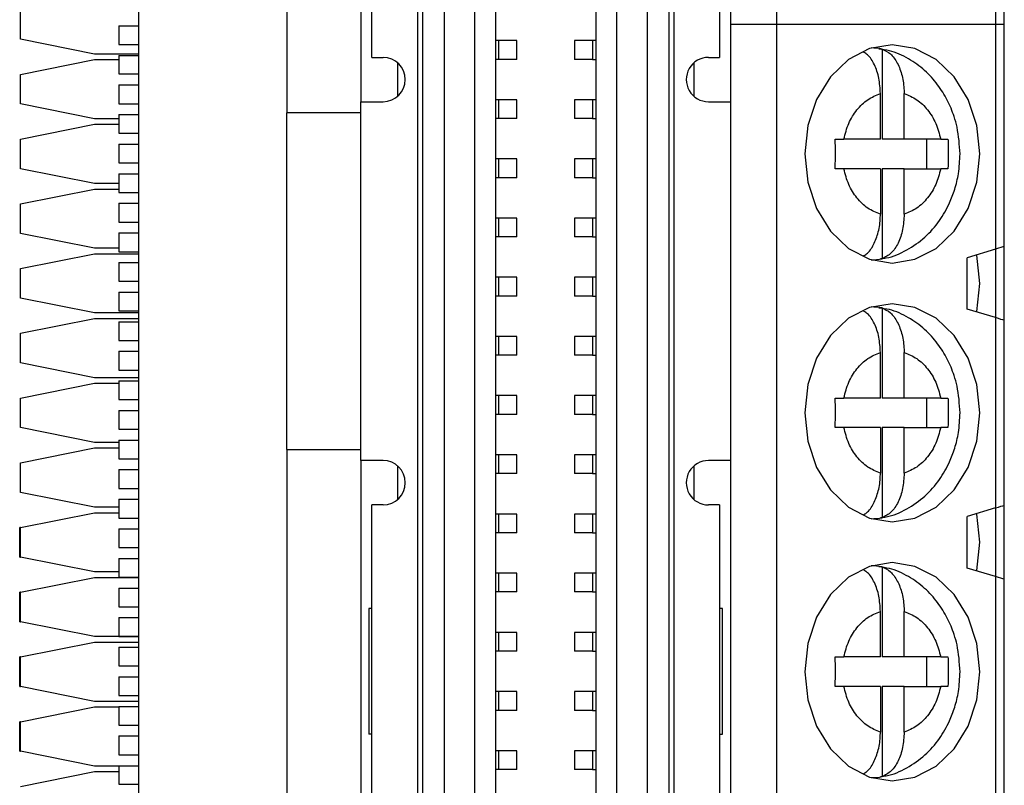
# Model space of a CAD drawing. Units: inches. Extents: x 0.1 to 14.1, y 0.1 to 9.1.
# Drawn here: x 3.5 to 4, y 5.3 to 5.7 of the extents above; entities that cross this region are included whole.
import ezdxf

# ---------------------------------------------------------------- set-up
doc = ezdxf.new("R2010")
doc.units = ezdxf.units.IN
doc.header["$LTSCALE"] = 0.8333333333333334
doc.header["$MEASUREMENT"] = 0

msp = doc.modelspace()

# ---------------------------------------------------------------- linework, layer by layer
at = {"color": 7, "linetype": 'Continuous', "lineweight": 25}
for p, q in [((3.565932783966337, 7.066262109970391), (3.565932783966337, 3.566262042269841)), ((3.905562697199265, 6.074135964012957), (3.905562697199265, 5.660750119898171)), ((3.820469990197477, 5.900120444671753), (3.820469990197477, 4.732797686350535)), ((3.836835821138002, 4.732797686350535), (3.836835821138002, 5.900120444671753)), ((3.848200999846487, 5.900120444671753), (3.848200999846487, 4.732797686350535)), ((3.850838292713588, 5.900120444671753), (3.850838292713588, 4.732797686350535)), ((3.714617809677566, 4.759601150047969), (3.714617809677566, 5.873316944308077)), ((3.717255102544667, 4.759601150047969), (3.717255102544667, 5.873316944308077)), ((3.728620281253153, 5.873316944308077), (3.728620281253153, 4.759601150047969)), ((3.744986112193677, 4.759601150047969), (3.744986112193677, 5.873316944308077)), ((3.756153256523207, 4.759372352691055), (3.756153256523207, 5.873545649999382)), ((3.809302845867948, 5.873545649999382), (3.809302845867948, 4.759372352691055)), ((3.644932771351742, 5.849923606216581), (3.644932771351742, 5.613703113389205)), ((3.684302856545158, 5.847955105623535), (3.684302856545158, 5.619608651834588)), ((3.881153245845996, 5.844018086104319), (3.881153245845996, 5.619608651834588)), ((3.690208358324297, 5.643230695617389), (3.690208358324297, 5.820396042321518)), ((3.875247744066857, 5.820396042321518), (3.875247744066857, 5.643230695617389)), ((4.022059748082058, 5.780289222305592), (4.022059748082058, 5.660750119898171)), ((4.026823573049946, 5.660750119898171), (4.026823573049946, 5.778860045482232)), ((3.503200490321813, 5.652876447522172), (3.503200490321813, 5.668624488932788)), ((3.905562697199265, 5.660750119898171), (3.881153245845996, 5.660750119898171)), ((3.905562697199265, 5.660750119898171), (3.905562697199265, 5.247364335366029)), ((4.022059748082058, 5.660750119898171), (3.905562697199265, 5.660750119898171)), ((4.022059748082058, 5.660750119898171), (4.022059748082058, 5.541151068183289)), ((4.026823573049946, 5.660750119898171), (4.022059748082058, 5.660750119898171)), ((4.026823573049946, 5.542640230980354), (4.026823573049946, 5.660750119898171)), ((3.555562690429209, 5.660041728081573), (3.555562690429209, 5.650041706936005)), ((3.555562690429209, 5.660041728081573), (3.565932783966337, 5.660041728081573)), ((3.54257057551523, 5.645002445149987), (3.503200490321813, 5.652876447522172)), ((3.75777320780939, 5.652167689043144), (3.756153256523207, 5.652167689043144)), ((3.75777320780939, 5.642167704563819), (3.75777320780939, 5.652167689043144)), ((3.76741309311528, 5.652167689043144), (3.75777320780939, 5.652167689043144)), ((3.76741309311528, 5.642167704563819), (3.76741309311528, 5.652167689043144)), ((3.798043009275874, 5.652167689043144), (3.798043009275874, 5.642167704563819)), ((3.807682894581764, 5.652167689043144), (3.798043009275874, 5.652167689043144)), ((3.807682894581764, 5.652167689043144), (3.807682894581764, 5.642167704563819)), ((3.809302845867948, 5.652167689043144), (3.807682894581764, 5.652167689043144)), ((3.565932783966337, 5.645002445149987), (3.54257057551523, 5.645002445149987)), ((3.555562690429209, 5.650041706936005), (3.565932783966337, 5.650041706936005)), ((3.961745098175375, 5.647662287756591), (3.961745098175375, 5.599726528181243)), ((3.503200490321813, 5.634175526890137), (3.54257057551523, 5.642049529262323)), ((3.54257057551523, 5.642049529262323), (3.555562690429209, 5.642049529262323)), ((3.555562690429209, 5.64421492758079), (3.555562690429209, 5.634372424615558)), ((3.555562690429209, 5.64421492758079), (3.565932783966337, 5.64421492758079)), ((3.690208358324297, 5.643230695617389), (3.69611389676968, 5.643230695617389)), ((3.703987899141866, 5.622616237090706), (3.703987899141866, 5.640223073695027)), ((3.75777320780939, 5.642167704563819), (3.756153256523207, 5.642167704563819)), ((3.76741309311528, 5.642167704563819), (3.75777320780939, 5.642167704563819)), ((3.807682894581764, 5.642167704563819), (3.798043009275874, 5.642167704563819)), ((3.807682894581764, 5.642167704563819), (3.809302845867948, 5.642167704563819)), ((3.861468203249288, 5.640223073695027), (3.861468203249288, 5.622616237090706)), ((3.869342242287717, 5.643230695617389), (3.875247744066857, 5.643230695617389)), ((3.555562690429209, 5.634372424615558), (3.565932783966337, 5.634372424615558)), ((3.503200490321813, 5.618427485479522), (3.503200490321813, 5.634175526890137)), ((3.555562690429209, 5.628545645260343), (3.555562690429209, 5.618545660781017)), ((3.555562690429209, 5.628545645260343), (3.565932783966337, 5.628545645260343)), ((3.960852678484683, 5.599726528181243), (3.960852678484683, 5.623972301425336)), ((3.973490359159784, 5.599726528181243), (3.973490359159784, 5.623972301425336)), ((3.684302856545158, 5.428663727646645), (3.684302856545158, 5.619608651834588)), ((3.684302856545158, 5.619608651834588), (3.69611389676968, 5.619608651834588)), ((3.75777320780939, 5.620671642888158), (3.756153256523207, 5.620671642888158)), ((3.75777320780939, 5.610671621742589), (3.75777320780939, 5.620671642888158)), ((3.76741309311528, 5.620671642888158), (3.75777320780939, 5.620671642888158)), ((3.76741309311528, 5.610671621742589), (3.76741309311528, 5.620671642888158)), ((3.798043009275874, 5.620671642888158), (3.798043009275874, 5.610671621742589)), ((3.807682894581764, 5.620671642888158), (3.798043009275874, 5.620671642888158)), ((3.807682894581764, 5.620671642888158), (3.807682894581764, 5.610671621742589)), ((3.809302845867948, 5.620671642888158), (3.807682894581764, 5.620671642888158)), ((3.869342242287717, 5.619608651834588), (3.881153245845996, 5.619608651834588)), ((3.881153245845996, 5.619608651834588), (3.881153245845996, 5.428663727646645)), ((3.54257057551523, 5.610553483107336), (3.503200490321813, 5.618427485479522)), ((3.555562690429209, 5.618545660781017), (3.565932783966337, 5.618545660781017)), ((3.684302856545158, 5.613703113389205), (3.644932771351742, 5.613703113389205)), ((3.644932771351742, 5.434569266092028), (3.644932771351742, 5.613703113389205)), ((3.555562690429209, 5.610553483107336), (3.54257057551523, 5.610553483107336)), ((3.555562690429209, 5.612797603849729), (3.555562690429209, 5.602797619370403)), ((3.555562690429209, 5.612797603849729), (3.565932783966337, 5.612797603849729)), ((3.75777320780939, 5.610671621742589), (3.756153256523207, 5.610671621742589)), ((3.76741309311528, 5.610671621742589), (3.75777320780939, 5.610671621742589)), ((3.807682894581764, 5.610671621742589), (3.798043009275874, 5.610671621742589)), ((3.807682894581764, 5.610671621742589), (3.809302845867948, 5.610671621742589)), ((3.503200490321813, 5.599726528181243), (3.54257057551523, 5.607600530553429)), ((3.54257057551523, 5.607600530553429), (3.555562690429209, 5.607600530553429)), ((3.503200490321813, 5.583978486770628), (3.503200490321813, 5.599726528181243)), ((3.555562690429209, 5.602797619370403), (3.565932783966337, 5.602797619370403)), ((3.936817846137117, 5.599726528181243), (3.941395296591352, 5.599726528181243)), ((3.960852678484683, 5.599726528181243), (3.941395296591352, 5.599726528181243)), ((3.973490359159784, 5.599726528181243), (3.961745098175375, 5.599726528181243)), ((3.992947484389413, 5.599726528181243), (3.973490359159784, 5.599726528181243)), ((3.985440804440553, 5.599726528181243), (3.985440804440553, 5.583978486770628)), ((3.992947484389413, 5.599726528181243), (3.996846939342577, 5.599726528181243)), ((3.555562690429209, 5.597049599105356), (3.555562690429209, 5.587049577959787)), ((3.555562690429209, 5.597049599105356), (3.565932783966337, 5.597049599105356)), ((3.75777320780939, 5.589175560066927), (3.756153256523207, 5.589175560066927)), ((3.75777320780939, 5.579175575587602), (3.75777320780939, 5.589175560066927)), ((3.76741309311528, 5.589175560066927), (3.75777320780939, 5.589175560066927)), ((3.76741309311528, 5.579175575587602), (3.76741309311528, 5.589175560066927)), ((3.798043009275874, 5.589175560066927), (3.798043009275874, 5.579175575587602)), ((3.807682894581764, 5.589175560066927), (3.798043009275874, 5.589175560066927)), ((3.807682894581764, 5.589175560066927), (3.807682894581764, 5.579175575587602)), ((3.809302845867948, 5.589175560066927), (3.807682894581764, 5.589175560066927)), ((3.54257057551523, 5.576104484398441), (3.503200490321813, 5.583978486770628)), ((3.555562690429209, 5.587049577959787), (3.565932783966337, 5.587049577959787)), ((3.941395406590081, 5.583978486770628), (3.93681788280336, 5.583978486770628)), ((3.960852678484683, 5.583978486770628), (3.941395296591352, 5.583978486770628)), ((3.960852678484683, 5.583978486770628), (3.960852678484683, 5.559732676860293)), ((3.961745098175375, 5.583978486770628), (3.961745098175375, 5.536042690529037)), ((3.973490359159784, 5.583978486770628), (3.961745098175375, 5.583978486770628)), ((3.973490359159784, 5.559732676860293), (3.973490359159784, 5.583978486770628)), ((3.973490359159784, 5.583978486770628), (3.992947484389413, 5.583978486770628)), ((3.996846939342577, 5.583978486770628), (3.992947484389413, 5.583978486770628)), ((3.555562690429209, 5.581222798604573), (3.555562690429209, 5.57138029563934)), ((3.555562690429209, 5.581222798604573), (3.565932783966337, 5.581222798604573)), ((3.75777320780939, 5.579175575587602), (3.756153256523207, 5.579175575587602)), ((3.76741309311528, 5.579175575587602), (3.75777320780939, 5.579175575587602)), ((3.807682894581764, 5.579175575587602), (3.798043009275874, 5.579175575587602)), ((3.807682894581764, 5.579175575587602), (3.809302845867948, 5.579175575587602)), ((3.503200490321813, 5.565277896134781), (3.54257057551523, 5.573151935173209)), ((3.555562690429209, 5.576104484398441), (3.54257057551523, 5.576104484398441)), ((3.54257057551523, 5.573151935173209), (3.555562690429209, 5.573151935173209)), ((3.555562690429209, 5.57138029563934), (3.565932783966337, 5.57138029563934)), ((3.503200490321813, 5.549529891390407), (3.503200490321813, 5.565277896134781)), ((3.555562690429209, 5.565553516284126), (3.555562690429209, 5.5555535318048)), ((3.555562690429209, 5.565553516284126), (3.565932783966337, 5.565553516284126)), ((3.75777320780939, 5.55767951391194), (3.756153256523207, 5.55767951391194)), ((3.75777320780939, 5.547679492766371), (3.75777320780939, 5.55767951391194)), ((3.76741309311528, 5.55767951391194), (3.75777320780939, 5.55767951391194)), ((3.76741309311528, 5.547679492766371), (3.76741309311528, 5.55767951391194)), ((3.798043009275874, 5.55767951391194), (3.798043009275874, 5.547679492766371)), ((3.807682894581764, 5.55767951391194), (3.798043009275874, 5.55767951391194)), ((3.807682894581764, 5.55767951391194), (3.807682894581764, 5.547679492766371)), ((3.809302845867948, 5.55767951391194), (3.807682894581764, 5.55767951391194)), ((3.555562690429209, 5.5555535318048), (3.565932783966337, 5.5555535318048)), ((3.54257057551523, 5.541655852351979), (3.503200490321813, 5.549529891390407)), ((3.555562690429209, 5.549805474873511), (3.565932783966337, 5.549805474873511)), ((3.555562690429209, 5.549805474873511), (3.555562690429209, 5.539805490394185)), ((3.75777320780939, 5.547679492766371), (3.756153256523207, 5.547679492766371)), ((3.76741309311528, 5.547679492766371), (3.75777320780939, 5.547679492766371)), ((3.807682894581764, 5.547679492766371), (3.798043009275874, 5.547679492766371)), ((3.807682894581764, 5.547679492766371), (3.809302845867948, 5.547679492766371)), ((3.555562690429209, 5.541655852351979), (3.54257057551523, 5.541655852351979)), ((4.022059748082058, 5.541151068183289), (4.007026221750637, 5.536451739137005)), ((4.026823573049946, 5.503269522460804), (4.026823573049946, 5.542640230980354)), ((3.503200490321813, 5.530829227422074), (3.54257057551523, 5.53870322979426)), ((3.54257057551523, 5.53870322979426), (3.565932783966337, 5.53870322979426)), ((3.555562690429209, 5.539805490394185), (3.565932783966337, 5.539805490394185)), ((4.007026221750637, 5.52267223498568), (4.007026221750637, 5.536451739137005)), ((3.503200490321813, 5.515081186011459), (3.503200490321813, 5.530829227422074)), ((3.555562690429209, 5.534057470129138), (3.555562690429209, 5.524057448983569)), ((3.555562690429209, 5.534057470129138), (3.565932783966337, 5.534057470129138)), ((3.75777320780939, 5.52618343109071), (3.756153256523207, 5.52618343109071)), ((3.75777320780939, 5.516183446611384), (3.75777320780939, 5.52618343109071)), ((3.76741309311528, 5.52618343109071), (3.75777320780939, 5.52618343109071)), ((3.76741309311528, 5.516183446611384), (3.76741309311528, 5.52618343109071)), ((3.798043009275874, 5.52618343109071), (3.798043009275874, 5.516183446611384)), ((3.807682894581764, 5.52618343109071), (3.798043009275874, 5.52618343109071)), ((3.807682894581764, 5.52618343109071), (3.807682894581764, 5.516183446611384)), ((3.809302845867948, 5.52618343109071), (3.807682894581764, 5.52618343109071)), ((3.555562690429209, 5.524057448983569), (3.565932783966337, 5.524057448983569)), ((4.007026221750637, 5.52267223498568), (4.007137467132188, 5.522954858387457)), ((4.007137467132188, 5.509175317569889), (4.007137467132188, 5.522954858387457)), ((3.54257057551523, 5.507207183639273), (3.503200490321813, 5.515081186011459)), ((3.555562690429209, 5.518230669628355), (3.565932783966337, 5.518230669628355)), ((3.555562690429209, 5.518230669628355), (3.555562690429209, 5.508388166663122)), ((3.75777320780939, 5.516183446611384), (3.756153256523207, 5.516183446611384)), ((3.76741309311528, 5.516183446611384), (3.75777320780939, 5.516183446611384)), ((3.807682894581764, 5.516183446611384), (3.798043009275874, 5.516183446611384)), ((3.807682894581764, 5.516183446611384), (3.809302845867948, 5.516183446611384)), ((3.961745098175375, 5.509867026245878), (3.961745098175375, 5.461931230004287)), ((4.022059748082058, 5.504698662617922), (4.007137467132188, 5.509175317569889)), ((3.503200490321813, 5.496380265379424), (3.54257057551523, 5.50425426775161)), ((3.565932783966337, 5.507207183639273), (3.54257057551523, 5.507207183639273)), ((3.54257057551523, 5.50425426775161), (3.565932783966337, 5.50425426775161)), ((3.555562690429209, 5.508388166663122), (3.565932783966337, 5.508388166663122)), ((4.022059748082058, 5.504698662617922), (4.022059748082058, 5.403415792646278)), ((3.555562690429209, 5.502561387307908), (3.555562690429209, 5.492561402828583)), ((3.555562690429209, 5.502561387307908), (3.565932783966337, 5.502561387307908)), ((4.026823573049946, 5.404844969469639), (4.026823573049946, 5.503269522460804)), ((3.503200490321813, 5.480632187302565), (3.503200490321813, 5.496380265379424)), ((3.75777320780939, 5.494687384935723), (3.756153256523207, 5.494687384935723)), ((3.75777320780939, 5.484687400456397), (3.75777320780939, 5.494687384935723)), ((3.76741309311528, 5.494687384935723), (3.75777320780939, 5.494687384935723)), ((3.76741309311528, 5.484687400456397), (3.76741309311528, 5.494687384935723)), ((3.798043009275874, 5.494687384935723), (3.798043009275874, 5.484687400456397)), ((3.807682894581764, 5.494687384935723), (3.798043009275874, 5.494687384935723)), ((3.807682894581764, 5.494687384935723), (3.807682894581764, 5.484687400456397)), ((3.809302845867948, 5.494687384935723), (3.807682894581764, 5.494687384935723)), ((3.555562690429209, 5.492561402828583), (3.565932783966337, 5.492561402828583)), ((3.555562690429209, 5.486813382563536), (3.555562690429209, 5.47681339808421)), ((3.555562690429209, 5.486813382563536), (3.565932783966337, 5.486813382563536)), ((3.75777320780939, 5.484687400456397), (3.756153256523207, 5.484687400456397)), ((3.76741309311528, 5.484687400456397), (3.75777320780939, 5.484687400456397)), ((3.807682894581764, 5.484687400456397), (3.798043009275874, 5.484687400456397)), ((3.807682894581764, 5.484687400456397), (3.809302845867948, 5.484687400456397)), ((3.960852678484683, 5.461931230004287), (3.960852678484683, 5.486177003248378)), ((3.973490359159784, 5.461931230004287), (3.973490359159784, 5.486177003248378)), ((3.54257057551523, 5.472758184930378), (3.503200490321813, 5.480632187302565)), ((3.565932783966337, 5.472758184930378), (3.54257057551523, 5.472758184930378)), ((3.555562690429209, 5.47681339808421), (3.565932783966337, 5.47681339808421)), ((3.503200490321813, 5.461931230004287), (3.54257057551523, 5.469805232376473)), ((3.54257057551523, 5.469805232376473), (3.555562690429209, 5.469805232376473)), ((3.555562690429209, 5.471065304486678), (3.555562690429209, 5.461065320007352)), ((3.555562690429209, 5.471065304486678), (3.565932783966337, 5.471065304486678)), ((3.503200490321813, 5.446183225259914), (3.503200490321813, 5.461931230004287)), ((3.75777320780939, 5.463191302114493), (3.756153256523207, 5.463191302114493)), ((3.75777320780939, 5.453191317635167), (3.75777320780939, 5.463191302114493)), ((3.76741309311528, 5.463191302114493), (3.75777320780939, 5.463191302114493)), ((3.76741309311528, 5.453191317635167), (3.76741309311528, 5.463191302114493)), ((3.798043009275874, 5.463191302114493), (3.798043009275874, 5.453191317635167)), ((3.807682894581764, 5.463191302114493), (3.798043009275874, 5.463191302114493)), ((3.807682894581764, 5.463191302114493), (3.807682894581764, 5.453191317635167)), ((3.809302845867948, 5.463191302114493), (3.807682894581764, 5.463191302114493)), ((3.936817846137117, 5.461931230004287), (3.941395296591352, 5.461931230004287)), ((3.960852678484683, 5.461931230004287), (3.941395296591352, 5.461931230004287)), ((3.973490359159784, 5.461931230004287), (3.961745098175375, 5.461931230004287)), ((3.992947484389413, 5.461931230004287), (3.973490359159784, 5.461931230004287)), ((3.985440804440553, 5.461931230004287), (3.985440804440553, 5.446183225259914)), ((3.992947484389413, 5.461931230004287), (3.996846939342577, 5.461931230004287)), ((3.555562690429209, 5.461065320007352), (3.565932783966337, 5.461065320007352)), ((3.555562690429209, 5.455238540652139), (3.555562690429209, 5.445396074353148)), ((3.555562690429209, 5.455238540652139), (3.565932783966337, 5.455238540652139)), ((3.75777320780939, 5.453191317635167), (3.756153256523207, 5.453191317635167)), ((3.76741309311528, 5.453191317635167), (3.75777320780939, 5.453191317635167)), ((3.807682894581764, 5.453191317635167), (3.798043009275874, 5.453191317635167)), ((3.807682894581764, 5.453191317635167), (3.809302845867948, 5.453191317635167)), ((3.54257057551523, 5.438309222887728), (3.503200490321813, 5.446183225259914)), ((3.941395406590081, 5.446183225259914), (3.93681788280336, 5.446183225259914)), ((3.960852678484683, 5.446183225259914), (3.941395296591352, 5.446183225259914)), ((3.960852678484683, 5.446183225259914), (3.960852678484683, 5.421937378683336)), ((3.961745098175375, 5.446183225259914), (3.961745098175375, 5.39824739235208)), ((3.973490359159784, 5.446183225259914), (3.961745098175375, 5.446183225259914)), ((3.973490359159784, 5.421937378683336), (3.973490359159784, 5.446183225259914)), ((3.973490359159784, 5.446183225259914), (3.992947484389413, 5.446183225259914)), ((3.996846939342577, 5.446183225259914), (3.992947484389413, 5.446183225259914)), ((3.555562690429209, 5.445396074353148), (3.565932783966337, 5.445396074353148)), ((3.503200490321813, 5.427482634624066), (3.54257057551523, 5.435356636996253)), ((3.555562690429209, 5.438309222887728), (3.54257057551523, 5.438309222887728)), ((3.54257057551523, 5.435356636996253), (3.555562690429209, 5.435356636996253)), ((3.555562690429209, 5.439569294997934), (3.565932783966337, 5.439569294997934)), ((3.555562690429209, 5.439569294997934), (3.555562690429209, 5.429569237186122)), ((3.644932771351742, 5.434569266092028), (3.644932771351742, 5.198348828264017)), ((3.644932771351742, 5.434569266092028), (3.684302856545158, 5.434569266092028)), ((3.75777320780939, 5.431695219293261), (3.756153256523207, 5.431695219293261)), ((3.75777320780939, 5.421695234813936), (3.75777320780939, 5.431695219293261)), ((3.76741309311528, 5.431695219293261), (3.75777320780939, 5.431695219293261)), ((3.76741309311528, 5.421695234813936), (3.76741309311528, 5.431695219293261)), ((3.798043009275874, 5.431695219293261), (3.798043009275874, 5.421695234813936)), ((3.807682894581764, 5.431695219293261), (3.798043009275874, 5.431695219293261)), ((3.807682894581764, 5.431695219293261), (3.807682894581764, 5.421695234813936)), ((3.809302845867948, 5.431695219293261), (3.807682894581764, 5.431695219293261)), ((3.503200490321813, 5.411734629879694), (3.503200490321813, 5.427482634624066)), ((3.555562690429209, 5.429569237186122), (3.565932783966337, 5.429569237186122)), ((3.69611389676968, 5.428663727646645), (3.684302856545158, 5.428663727646645)), ((3.684302856545158, 5.428663727646645), (3.684302856545158, 5.204254293376914)), ((3.703987899141866, 5.408049305786206), (3.703987899141866, 5.425656142390527)), ((3.861468203249288, 5.425656142390527), (3.861468203249288, 5.408049305786206)), ((3.881153245845996, 5.428663727646645), (3.869342242287717, 5.428663727646645)), ((3.881153245845996, 5.428663727646645), (3.881153245845996, 5.204254293376914)), ((3.555562690429209, 5.423821216921076), (3.555562690429209, 5.41382123244175)), ((3.555562690429209, 5.423821216921076), (3.565932783966337, 5.423821216921076)), ((3.75777320780939, 5.421695234813936), (3.756153256523207, 5.421695234813936)), ((3.76741309311528, 5.421695234813936), (3.75777320780939, 5.421695234813936)), ((3.807682894581764, 5.421695234813936), (3.798043009275874, 5.421695234813936)), ((3.807682894581764, 5.421695234813936), (3.809302845867948, 5.421695234813936)), ((3.54257057551523, 5.403860554175022), (3.503200490321813, 5.411734629879694)), ((3.555562690429209, 5.41382123244175), (3.565932783966337, 5.41382123244175)), ((3.555562690429209, 5.403860554175022), (3.54257057551523, 5.403860554175022)), ((3.555562690429209, 5.408073212176705), (3.555562690429209, 5.398073227697378)), ((3.555562690429209, 5.408073212176705), (3.565932783966337, 5.408073212176705)), ((3.690208358324297, 5.227876373825957), (3.690208358324297, 5.405041720530088)), ((3.69611389676968, 5.405041720530088), (3.690208358324297, 5.405041720530088)), ((3.875247744066857, 5.405041720530088), (3.869342242287717, 5.405041720530088)), ((3.875247744066857, 5.405041720530088), (3.875247744066857, 5.227876373825957)), ((4.026823573049946, 5.365474224283847), (4.026823573049946, 5.404844969469639)), ((3.503200490321813, 5.39303396591136), (3.54257057551523, 5.400907968283547)), ((3.54257057551523, 5.400907968283547), (3.555562690429209, 5.400907968283547)), ((3.75777320780939, 5.400199209804518), (3.756153256523207, 5.400199209804518)), ((3.75777320780939, 5.390199225325192), (3.75777320780939, 5.400199209804518)), ((3.76741309311528, 5.400199209804518), (3.75777320780939, 5.400199209804518)), ((3.76741309311528, 5.390199225325192), (3.76741309311528, 5.400199209804518)), ((3.798043009275874, 5.400199209804518), (3.798043009275874, 5.390199225325192)), ((3.807682894581764, 5.400199209804518), (3.798043009275874, 5.400199209804518)), ((3.807682894581764, 5.400199209804518), (3.807682894581764, 5.390199225325192)), ((3.809302845867948, 5.400199209804518), (3.807682894581764, 5.400199209804518)), ((4.022059748082058, 5.403415792646278), (4.007137467132188, 5.398939137694311)), ((4.007137467132188, 5.371380056059174), (4.007137467132188, 5.398939137694311)), ((3.555562690429209, 5.398073227697378), (3.565932783966337, 5.398073227697378)), ((3.503200490321813, 5.39303396591136), (3.502700491097847, 5.39303396591136)), ((3.502700491097847, 5.377285887834502), (3.502700491097847, 5.39303396591136)), ((3.503200490321813, 5.377285887834502), (3.503200490321813, 5.39303396591136)), ((3.555562690429209, 5.392246448342163), (3.565932783966337, 5.392246448342163)), ((3.555562690429209, 5.392246448342163), (3.555562690429209, 5.382403908710688)), ((3.75777320780939, 5.390199225325192), (3.756153256523207, 5.390199225325192)), ((3.76741309311528, 5.390199225325192), (3.75777320780939, 5.390199225325192)), ((3.807682894581764, 5.390199225325192), (3.798043009275874, 5.390199225325192)), ((3.807682894581764, 5.390199225325192), (3.809302845867948, 5.390199225325192)), ((3.555562690429209, 5.382403908710688), (3.565932783966337, 5.382403908710688)), ((3.502700491097847, 5.377285887834502), (3.503200490321813, 5.377285887834502)), ((3.54257057551523, 5.369411885462316), (3.503200490321813, 5.377285887834502)), ((3.555562690429209, 5.376577129355473), (3.555562690429209, 5.366577144876148)), ((3.555562690429209, 5.376577129355473), (3.565932783966337, 5.376577129355473)), ((3.555562690429209, 5.369411885462316), (3.54257057551523, 5.369411885462316)), ((3.75777320780939, 5.368703126983288), (3.756153256523207, 5.368703126983288)), ((3.75777320780939, 5.358703142503962), (3.75777320780939, 5.368703126983288)), ((3.76741309311528, 5.368703126983288), (3.75777320780939, 5.368703126983288)), ((3.76741309311528, 5.358703142503962), (3.76741309311528, 5.368703126983288)), ((3.798043009275874, 5.368703126983288), (3.798043009275874, 5.358703142503962)), ((3.807682894581764, 5.368703126983288), (3.798043009275874, 5.368703126983288)), ((3.807682894581764, 5.368703126983288), (3.807682894581764, 5.358703142503962)), ((3.809302845867948, 5.368703126983288), (3.807682894581764, 5.368703126983288)), ((3.961745098175375, 5.372071728068921), (3.961745098175375, 5.324135968493573)), ((4.022059748082058, 5.366903401107208), (4.007137467132188, 5.371380056059174)), ((3.503200490321813, 5.358584930536223), (3.54257057551523, 5.366459006240895)), ((3.54257057551523, 5.366459006240895), (3.565932783966337, 5.366459006240895)), ((3.555562690429209, 5.366577144876148), (3.565932783966337, 5.366577144876148)), ((4.022059748082058, 5.366903401107208), (4.022059748082058, 5.247364335366029)), ((4.026823573049946, 5.247364335366029), (4.026823573049946, 5.365474224283847)), ((3.503200490321813, 5.358584930536223), (3.502700491097847, 5.358584930536223)), ((3.502700491097847, 5.342836925791851), (3.502700491097847, 5.358584930536223)), ((3.503200490321813, 5.342836925791851), (3.503200490321813, 5.358584930536223)), ((3.555562690429209, 5.360829124611102), (3.555562690429209, 5.350829140131776)), ((3.555562690429209, 5.360829124611102), (3.565932783966337, 5.360829124611102)), ((3.75777320780939, 5.358703142503962), (3.756153256523207, 5.358703142503962)), ((3.76741309311528, 5.358703142503962), (3.75777320780939, 5.358703142503962)), ((3.807682894581764, 5.358703142503962), (3.798043009275874, 5.358703142503962)), ((3.807682894581764, 5.358703142503962), (3.809302845867948, 5.358703142503962)), ((3.555562690429209, 5.350829140131776), (3.565932783966337, 5.350829140131776)), ((3.688633579849606, 5.349923630592299), (3.688633579849606, 5.282994463763746)), ((3.690208358324297, 5.349923630592299), (3.688633579849606, 5.349923630592299)), ((3.876822559207791, 5.349923630592299), (3.875247744066857, 5.349923630592299)), ((3.876822559207791, 5.282994463763746), (3.876822559207791, 5.349923630592299)), ((3.960852678484683, 5.324135968493573), (3.960852678484683, 5.348381741737665)), ((3.973490359159784, 5.324135968493573), (3.973490359159784, 5.348381741737665)), ((3.502700491097847, 5.342836925791851), (3.503200490321813, 5.342836925791851)), ((3.54257057551523, 5.334962923419665), (3.503200490321813, 5.342836925791851)), ((3.555562690429209, 5.345081046534244), (3.555562690429209, 5.335081062054918)), ((3.555562690429209, 5.345081046534244), (3.565932783966337, 5.345081046534244)), ((3.75777320780939, 5.337207044162057), (3.756153256523207, 5.337207044162057)), ((3.75777320780939, 5.327207059682731), (3.75777320780939, 5.337207044162057)), ((3.76741309311528, 5.337207044162057), (3.75777320780939, 5.337207044162057)), ((3.76741309311528, 5.327207059682731), (3.76741309311528, 5.337207044162057)), ((3.798043009275874, 5.337207044162057), (3.798043009275874, 5.327207059682731)), ((3.807682894581764, 5.337207044162057), (3.798043009275874, 5.337207044162057)), ((3.807682894581764, 5.337207044162057), (3.807682894581764, 5.327207059682731)), ((3.809302845867948, 5.337207044162057), (3.807682894581764, 5.337207044162057)), ((3.503200490321813, 5.324135968493573), (3.54257057551523, 5.332009970865758)), ((3.565932783966337, 5.334962923419665), (3.54257057551523, 5.334962923419665)), ((3.54257057551523, 5.332009970865758), (3.565932783966337, 5.332009970865758)), ((3.555562690429209, 5.335081062054918), (3.565932783966337, 5.335081062054918)), ((3.555562690429209, 5.329254282699703), (3.555562690429209, 5.319411816400714)), ((3.555562690429209, 5.329254282699703), (3.565932783966337, 5.329254282699703)), ((3.75777320780939, 5.327207059682731), (3.756153256523207, 5.327207059682731)), ((3.76741309311528, 5.327207059682731), (3.75777320780939, 5.327207059682731)), ((3.807682894581764, 5.327207059682731), (3.798043009275874, 5.327207059682731)), ((3.807682894581764, 5.327207059682731), (3.809302845867948, 5.327207059682731)), ((3.503200490321813, 5.324135968493573), (3.502700491097847, 5.324135968493573)), ((3.502700491097847, 5.3083879637492), (3.502700491097847, 5.324135968493573)), ((3.503200490321813, 5.3083879637492), (3.503200490321813, 5.324135968493573)), ((3.936817846137117, 5.324135968493573), (3.941395296591352, 5.324135968493573)), ((3.960852678484683, 5.324135968493573), (3.941395296591352, 5.324135968493573)), ((3.973490359159784, 5.324135968493573), (3.961745098175375, 5.324135968493573)), ((3.992947484389413, 5.324135968493573), (3.973490359159784, 5.324135968493573)), ((3.985440804440553, 5.324135968493573), (3.985440804440553, 5.3083879637492)), ((3.992947484389413, 5.324135968493573), (3.996846939342577, 5.324135968493573)), ((3.555562690429209, 5.319411816400714), (3.565932783966337, 5.319411816400714)), ((3.555562690429209, 5.3135850370455), (3.565932783966337, 5.3135850370455)), ((3.555562690429209, 5.3135850370455), (3.555562690429209, 5.303585052566174)), ((3.502700491097847, 5.3083879637492), (3.503200490321813, 5.3083879637492)), ((3.54257057551523, 5.300513888044528), (3.503200490321813, 5.3083879637492)), ((3.75777320780939, 5.305711034673314), (3.756153256523207, 5.305711034673314)), ((3.75777320780939, 5.295710976861502), (3.75777320780939, 5.305711034673314)), ((3.76741309311528, 5.305711034673314), (3.75777320780939, 5.305711034673314)), ((3.76741309311528, 5.295710976861502), (3.76741309311528, 5.305711034673314)), ((3.798043009275874, 5.305711034673314), (3.798043009275874, 5.295710976861502)), ((3.807682894581764, 5.305711034673314), (3.798043009275874, 5.305711034673314)), ((3.807682894581764, 5.305711034673314), (3.807682894581764, 5.295710976861502)), ((3.809302845867948, 5.305711034673314), (3.807682894581764, 5.305711034673314)), ((3.941395406590081, 5.3083879637492), (3.93681788280336, 5.3083879637492)), ((3.960852678484683, 5.3083879637492), (3.941395296591352, 5.3083879637492)), ((3.960852678484683, 5.3083879637492), (3.960852678484683, 5.284142117172623)), ((3.961745098175375, 5.3083879637492), (3.961745098175375, 5.260452130841365)), ((3.973490359159784, 5.3083879637492), (3.961745098175375, 5.3083879637492)), ((3.973490359159784, 5.284142117172623), (3.973490359159784, 5.3083879637492)), ((3.973490359159784, 5.3083879637492), (3.992947484389413, 5.3083879637492)), ((3.996846939342577, 5.3083879637492), (3.992947484389413, 5.3083879637492)), ((3.565932783966337, 5.300513888044528), (3.54257057551523, 5.300513888044528)), ((3.555562690429209, 5.303585052566174), (3.565932783966337, 5.303585052566174)), ((3.503200490321813, 5.289687373113352), (3.54257057551523, 5.297561375485539)), ((3.54257057551523, 5.297561375485539), (3.555562690429209, 5.297561375485539)), ((3.555562690429209, 5.297836958968642), (3.555562690429209, 5.287836974489315)), ((3.555562690429209, 5.297836958968642), (3.565932783966337, 5.297836958968642)), ((3.75777320780939, 5.295710976861502), (3.756153256523207, 5.295710976861502)), ((3.76741309311528, 5.295710976861502), (3.75777320780939, 5.295710976861502)), ((3.807682894581764, 5.295710976861502), (3.798043009275874, 5.295710976861502)), ((3.807682894581764, 5.295710976861502), (3.809302845867948, 5.295710976861502)), ((3.503200490321813, 5.289687373113352), (3.502700491097847, 5.289687373113352)), ((3.502700491097847, 5.273939295036494), (3.502700491097847, 5.289687373113352)), ((3.503200490321813, 5.273939295036494), (3.503200490321813, 5.289687373113352)), ((3.555562690429209, 5.287836974489315), (3.565932783966337, 5.287836974489315)), ((3.555562690429209, 5.282088954224269), (3.565932783966337, 5.282088954224269)), ((3.555562690429209, 5.282088954224269), (3.555562690429209, 5.272088969744943)), ((3.690208358324297, 5.282994463763746), (3.688633579849606, 5.282994463763746)), ((3.875247744066857, 5.282994463763746), (3.876822559207791, 5.282994463763746)), ((3.502700491097847, 5.273939295036494), (3.503200490321813, 5.273939295036494)), ((3.54257057551523, 5.266065292664309), (3.503200490321813, 5.273939295036494)), ((3.75777320780939, 5.274214951852083), (3.756153256523207, 5.274214951852083)), ((3.75777320780939, 5.264214967372757), (3.75777320780939, 5.274214951852083)), ((3.76741309311528, 5.274214951852083), (3.75777320780939, 5.274214951852083)), ((3.76741309311528, 5.264214967372757), (3.76741309311528, 5.274214951852083)), ((3.798043009275874, 5.274214951852083), (3.798043009275874, 5.264214967372757)), ((3.807682894581764, 5.274214951852083), (3.798043009275874, 5.274214951852083)), ((3.807682894581764, 5.274214951852083), (3.807682894581764, 5.264214967372757)), ((3.809302845867948, 5.274214951852083), (3.807682894581764, 5.274214951852083)), ((3.555562690429209, 5.272088969744943), (3.565932783966337, 5.272088969744943)), ((3.503200490321813, 5.25523863106816), (3.54257057551523, 5.263112706772832)), ((3.555562690429209, 5.266065292664309), (3.54257057551523, 5.266065292664309)), ((3.54257057551523, 5.263112706772832), (3.555562690429209, 5.263112706772832)), ((3.555562690429209, 5.266262190389729), (3.555562690429209, 5.256419650758253)), ((3.555562690429209, 5.266262190389729), (3.565932783966337, 5.266262190389729)), ((3.75777320780939, 5.264214967372757), (3.756153256523207, 5.264214967372757)), ((3.76741309311528, 5.264214967372757), (3.75777320780939, 5.264214967372757)), ((3.807682894581764, 5.264214967372757), (3.798043009275874, 5.264214967372757)), ((3.807682894581764, 5.264214967372757), (3.809302845867948, 5.264214967372757)), ((3.555562690429209, 5.256419650758253), (3.565932783966337, 5.256419650758253))]:
    msp.add_line(p, q, dxfattribs=at)
at = {"color": 8, "linetype": 'Continuous', "lineweight": 25}
for p, q in [((4.022059748082058, 5.541151068183289), (4.022059748082058, 5.504698662617922)), ((4.022059748082058, 5.403415792646278), (4.022059748082058, 5.366903401107208))]:
    msp.add_line(p, q, dxfattribs=at)
at = {"color": 7, "linetype": 'Continuous', "lineweight": 25, "flags": 128}
for points in [[(4.013773030477594, 5.591852489142815), (4.012185162154117, 5.606882348849926), (4.007529649268333, 5.620887937056176), (4.000123801487986, 5.632914794787554), (3.990472292983035, 5.642143358178403), (3.979232879488366, 5.647944654494666), (3.967171518822234, 5.649923348303293), (3.955110158156101, 5.647944654494666), (3.943870744661431, 5.642143358178403), (3.934219236156481, 5.632914794787554), (3.926813388376133, 5.620887937056176), (3.922157875490349, 5.606882348849926), (3.92056997050063, 5.591852489142815), (3.922157875490349, 5.576822666101945), (3.926813388376133, 5.562817077895695), (3.934219236156481, 5.550790183498073), (3.943870744661431, 5.541561656773467), (3.955110158156101, 5.535760360457205), (3.967171518822234, 5.533781629982334), (3.979232879488366, 5.535760360457205), (3.990472292983035, 5.541561656773467), (4.000123801487986, 5.550790183498073), (4.007529649268333, 5.562817077895695), (4.012185162154117, 5.576822666101945), (4.013773030477594, 5.591852489142815)], [(4.026823573049946, 5.542640230980354), (4.026619195410934, 5.542576358384881), (4.026013249077544, 5.542386903906809), (4.025026560475855, 5.542078467469893), (4.023693302544431, 5.541661718950874), (4.022059748082058, 5.541151068183289)], [(4.013773030477594, 5.522955188383645), (4.012185162154117, 5.537985048090756), (4.012169102339642, 5.53805937056551)], [(4.012131336109253, 5.507677171543266), (4.012185162154117, 5.507925365342777), (4.013773030477594, 5.522955188383645)], [(4.013773030477594, 5.4540572276321), (4.012185162154117, 5.469087087339211), (4.007529649268333, 5.483092638879218), (4.000123801487986, 5.495119533276841), (3.990472292983035, 5.504348060001447), (3.979232879488366, 5.51014935631771), (3.967171518822234, 5.51212808679258), (3.955110158156101, 5.51014935631771), (3.943870744661431, 5.504348060001447), (3.934219236156481, 5.495119533276841), (3.926813388376133, 5.483092638879218), (3.922157875490349, 5.469087087339211), (3.92056997050063, 5.4540572276321), (3.922157875490349, 5.439027367924989), (3.926813388376133, 5.425021816384982), (3.934219236156481, 5.412994921987359), (3.943870744661431, 5.403766395262754), (3.955110158156101, 5.397965062280248), (3.967171518822234, 5.395986331805377), (3.979232879488366, 5.397965062280248), (3.990472292983035, 5.403766395262754), (4.000123801487986, 5.412994921987359), (4.007529649268333, 5.425021816384982), (4.012185162154117, 5.439027367924989), (4.013773030477594, 5.4540572276321)], [(4.026823573049946, 5.503269522460804), (4.026619195410934, 5.503330828419259), (4.026013249077544, 5.503512619652525), (4.025026560475855, 5.503808626233031), (4.023693302544431, 5.504208581612712), (4.022059748082058, 5.504698662617922)], [(4.022059748082058, 5.403415792646278), (4.023693302544431, 5.403905873651487), (4.025026560475855, 5.404305829031169), (4.026013249077544, 5.404601798945432), (4.026619195410934, 5.404783663511184), (4.026823573049946, 5.404844969469639)], [(4.013773030477594, 5.385159890206688), (4.012185162154117, 5.400189749913799), (4.012131482774227, 5.400437320387177)], [(4.012131336109253, 5.369881946698795), (4.012185162154117, 5.370130103832063), (4.013773030477594, 5.385159890206688)], [(4.013773030477594, 5.316261966121386), (4.012185162154117, 5.331291825828497), (4.007529649268333, 5.345297377368505), (4.000123801487986, 5.357324271766128), (3.990472292983035, 5.366552798490733), (3.979232879488366, 5.372354131473239), (3.967171518822234, 5.374332788615622), (3.955110158156101, 5.372354131473239), (3.943870744661431, 5.366552798490733), (3.934219236156481, 5.357324271766128), (3.926813388376133, 5.345297377368505), (3.922157875490349, 5.331291825828497), (3.92056997050063, 5.316261966121386), (3.922157875490349, 5.301232106414274), (3.926813388376133, 5.287226481541782), (3.934219236156481, 5.275199660476645), (3.943870744661431, 5.26597113375204), (3.955110158156101, 5.260169800769534), (3.967171518822234, 5.258191070294663), (3.979232879488366, 5.260169800769534), (3.990472292983035, 5.26597113375204), (4.000123801487986, 5.275199660476645), (4.007529649268333, 5.287226481541782), (4.012185162154117, 5.301232106414274), (4.013773030477594, 5.316261966121386)], [(4.026823573049946, 5.365474224283847), (4.026619195410934, 5.365535530242302), (4.026013249077544, 5.365717321475568), (4.025026560475855, 5.366013364722318), (4.023693302544431, 5.366413320101999), (4.022059748082058, 5.366903401107208)]]:
    msp.add_lwpolyline(points, dxfattribs=at)
at = {"color": 7, "linetype": 'Continuous', "lineweight": 25}
for centre, radius, start, end in [((3.955417297853611, 5.61172537406278), 0.03648976325969576, 80.01368066531148, 89.18011304932041), ((3.696113880319417, 5.631419663754369), 0.01181102362204722, 270.0000000000008, 90), ((3.86934222677611, 5.631419663754369), 0.01181102362204722, 90, 270.0000000000008), ((3.955418336399021, 5.571971059635623), 0.03648116803549264, 270.8184488728502, 279.9870401140938), ((3.955418336398973, 5.473938657138777), 0.03648116803600917, 80.01295988597339, 89.18155112708676), ((3.696113880319417, 5.416852734620511), 0.01181102362204722, 270.0000000000008, 90), ((3.86934222677611, 5.416852734620511), 0.01181102362204722, 90, 270.0000000000008), ((3.955417964583689, 5.434182129157556), 0.03648750373437235, 270.8188906631581, 279.9858810245289), ((3.955418708037772, 5.336149723946396), 0.03647483505585528, 80.01180086016308, 89.18199285446921), ((3.955417964583688, 5.296386867646905), 0.03648750373443541, 270.8188906631573, 279.9858810245121)]:
    msp.add_arc(centre, radius, start, end, dxfattribs=at)
for points, knots in [([(3.960852678484683, 5.623972448090307), (3.960696433467443, 5.62673742042074), (3.960383810584528, 5.632269716018991), (3.957842346193195, 5.639424465983542), (3.954917032646753, 5.644289724775367), (3.952683431901393, 5.645484018413045), (3.951986304243128, 5.645856768614102)], [0, 0, 0, 0, 0.2921314787730075, 0.5845113444129653, 0.8703221092190403, 0.9999999999999999, 0.9999999999999999, 0.9999999999999999, 0.9999999999999999]), ([(4.003238452173941, 5.591852489142815), (4.002945346401376, 5.596661577098699), (4.00253387123972, 5.603412792630028), (3.999838520488912, 5.612921638885231), (3.996650316937897, 5.620653693281117), (3.991427498256974, 5.629019632136576), (3.984518324707372, 5.636636696222958), (3.975827265734714, 5.642819547099752), (3.967441662081086, 5.646755872604185), (3.961920129965283, 5.647409732652106), (3.960042867839685, 5.647632038106038)], [0, 0, 0, 0, 0.1815677666464107, 0.2548930561089059, 0.376139872540137, 0.501787448408295, 0.6364802076282687, 0.777441857718741, 0.9243326014436712, 1, 1, 1, 1]), ([(3.961745098175375, 5.647662287756591), (3.963271696570242, 5.646961250843586), (3.966324619001242, 5.645559303007228), (3.970057240964945, 5.640375366699351), (3.972618290567295, 5.633569713470341), (3.973444156029633, 5.627734513574824), (3.973483664955821, 5.624517394699283), (3.973490359159784, 5.623972301425336)], [0, 0, 0, 0, 0.2364649763400396, 0.4728874554314228, 0.71043201172316, 0.9509369815457115, 0.9999999999999999, 0.9999999999999999, 0.9999999999999999, 0.9999999999999999]), ([(3.941395296591352, 5.599726528181243), (3.942145018771102, 5.602594617358953), (3.943645325524326, 5.608334094832594), (3.948209253804892, 5.61547662614624), (3.953940869740085, 5.621170622975798), (3.958547871496496, 5.623038055657295), (3.960852678484683, 5.623972301425336)], [0, 0, 0, 0, 0.2498503023695825, 0.4999880036427855, 0.7498522457088769, 1, 1, 1, 1]), ([(3.973490359159784, 5.623972301425336), (3.975791992521641, 5.623038095719636), (3.980397914333409, 5.621168606639464), (3.986129730505667, 5.615481597157419), (3.990699198122173, 5.608339331459741), (3.992197771824189, 5.602598549833371), (3.992947484389413, 5.599726528181243)], [0, 0, 0, 0, 0.249850641018461, 0.4999895014652979, 0.7498527079506694, 0.9999999999999999, 0.9999999999999999, 0.9999999999999999, 0.9999999999999999]), ([(3.93681788280336, 5.583978486770628), (3.936867634715649, 5.58660286188769), (3.936919535859819, 5.58934060733379), (3.936916708323923, 5.594591224219106), (3.936866185989159, 5.597215559713519), (3.936817846137117, 5.599726528181243)], [0, 0, 0, 0, 0.4999964921871877, 0.5215958308143608, 1, 1, 1, 1]), ([(3.996846939342577, 5.599726528181243), (3.996896570611181, 5.597102141352426), (3.996948345889164, 5.59436438426056), (3.996946108733888, 5.589113764354222), (3.996895429401535, 5.586489442111794), (3.996846939342577, 5.583978486770628)], [0, 0, 0, 0, 0.4999987391936712, 0.5215980659257742, 1, 1, 1, 1]), ([(3.960853265144572, 5.536158995852134), (3.9619051817153, 5.536247710349663), (3.966834119349304, 5.536663397522696), (3.975096144317167, 5.540465991308085), (3.984752408834668, 5.547131324461404), (3.992371864680577, 5.555836152413586), (3.99744010009351, 5.564678727644316), (4.000640743679596, 5.573173625198157), (4.00277542652829, 5.581923620685905), (4.003073462771558, 5.588314546723336), (4.003238452173941, 5.591852489142815)], [0, 0, 0, 0, 0.04276820418581625, 0.2003978423919697, 0.3584457718820507, 0.5134160028609741, 0.6550168190771771, 0.7556423000879642, 0.8647264157054186, 1, 1, 1, 1]), ([(3.960852678484683, 5.559732676860293), (3.958551039355607, 5.560666894576065), (3.95394513706635, 5.562536395081762), (3.948213223533843, 5.568223381150076), (3.943643689228332, 5.575365671941436), (3.942145046365183, 5.581106454606837), (3.941395296591352, 5.583978486770628)], [0, 0, 0, 0, 0.2498522520987189, 0.4999893534048036, 0.7498517636079778, 1, 1, 1, 1]), ([(3.992947484389413, 5.583978486770628), (3.992197805174346, 5.581110388252935), (3.990697591963323, 5.575370921024438), (3.98613372220717, 5.568228351499006), (3.980402101639898, 5.562534337602544), (3.975795149657299, 5.560666918995988), (3.973490359159784, 5.559732676860293)], [0, 0, 0, 0, 0.2498517945328214, 0.4999884689651258, 0.7498515656925081, 0.9999999999999999, 0.9999999999999999, 0.9999999999999999, 0.9999999999999999]), ([(3.951629138369138, 5.537528920026653), (3.952280479264636, 5.537859535603981), (3.954440247938066, 5.538955817400186), (3.957402709691602, 5.543390211881573), (3.959985375160433, 5.55011806004117), (3.960806284638196, 5.55597115179259), (3.960845956648522, 5.559187683135133), (3.960852678484683, 5.559732676860293)], [0, 0, 0, 0, 0.1179350575995321, 0.391058575721661, 0.6654809305880408, 0.9433206848120959, 1, 1, 1, 1]), ([(3.973490359159784, 5.559732676860293), (3.973332295277817, 5.556973604233598), (3.973016033738844, 5.551453123879736), (3.970501901833303, 5.54421045099433), (3.966716008439186, 5.538424684015953), (3.963450787431447, 5.53686003392955), (3.961745098175375, 5.536042690529037)], [0, 0, 0, 0, 0.2469582644279854, 0.4941255383448686, 0.7357408175062318, 1, 1, 1, 1]), ([(4.003238452173941, 5.4540572276321), (4.002945351108788, 5.458866317303331), (4.002533883270519, 5.465617523512774), (3.999838504984269, 5.475126358596368), (3.996650338230266, 5.482858419989655), (3.991427485474459, 5.491224337985365), (3.984518316886375, 5.498841396925551), (3.97582727613639, 5.505024285365812), (3.967441665824818, 5.508960629572073), (3.961920130093953, 5.509614448564039), (3.960042867839685, 5.509836739929081)], [0, 0, 0, 0, 0.1815678053091232, 0.2548926675190189, 0.3761399309696186, 0.5017871508048829, 0.6364799387060897, 0.7774418775305233, 0.9243326525341033, 1, 1, 1, 1]), ([(3.961745098175375, 5.509867026245878), (3.963271696602397, 5.509165989341773), (3.966324619097702, 5.507764041523214), (3.970057240578421, 5.502580105081647), (3.972618295870686, 5.495774442164625), (3.973444155486972, 5.489939227167411), (3.973483664898366, 5.486722096503801), (3.973490359159784, 5.486177003248378)], [0, 0, 0, 0, 0.2364647231177157, 0.4728869490322838, 0.7104312509456115, 0.9509370340856341, 0.9999999999999999, 0.9999999999999999, 0.9999999999999999, 0.9999999999999999]), ([(3.960852678484683, 5.486177149913351), (3.960696432313317, 5.48894212175032), (3.960383806512954, 5.494474427124304), (3.957842351962896, 5.501629191685351), (3.954917039094825, 5.506494481245602), (3.952683432149307, 5.507688733922454), (3.951986304243128, 5.508061470437145)], [0, 0, 0, 0, 0.2921312798556894, 0.5845120835754208, 0.8703226537680601, 1, 1, 1, 1]), ([(3.941395296591352, 5.461931230004286), (3.942145017100127, 5.46479933249108), (3.943645317657372, 5.470538825687293), (3.948209255067331, 5.47768136204705), (3.95394086393251, 5.483375367575101), (3.958547870703484, 5.485242772208018), (3.960852678484683, 5.486177003248378)], [0, 0, 0, 0, 0.2498511076614389, 0.4999886646630294, 0.7498527626152311, 1, 1, 1, 1]), ([(3.973490359159784, 5.486177003248378), (3.975791993737484, 5.485242812645651), (3.980397921420423, 5.483373352393389), (3.986129717962436, 5.4776863346705), (3.990699221571938, 5.470544086494896), (3.992197776937832, 5.464803279766537), (3.992947484389413, 5.461931230004287)], [0, 0, 0, 0, 0.2498500894940477, 0.4999887709957567, 0.749850987964808, 0.9999999999999999, 0.9999999999999999, 0.9999999999999999, 0.9999999999999999]), ([(3.93681788280336, 5.446183225259914), (3.93686763489751, 5.448807600376534), (3.936919535999772, 5.451545333604241), (3.936916708152564, 5.456795938261076), (3.936866186020378, 5.459420261537222), (3.936817846137117, 5.461931230004287)], [0, 0, 0, 0, 0.499997656063416, 0.521594717200068, 1, 1, 1, 1]), ([(3.996846939342577, 5.461931230004286), (3.996896570437196, 5.45930685539836), (3.996948345774718, 5.456569098311784), (3.996946108882744, 5.451318490615173), (3.996895429353747, 5.448694168378313), (3.996846939342577, 5.446183225259914)], [0, 0, 0, 0, 0.4999975752824756, 0.5215992800379862, 1, 1, 1, 1]), ([(3.960853265144572, 5.398363697675178), (3.961905181453543, 5.398452426189994), (3.966834109554219, 5.398868178342788), (3.975096152222789, 5.40267066748705), (3.984752420214236, 5.40933603268802), (3.992371854418534, 5.418040887789517), (3.997440101886372, 5.42688346515579), (4.000640737193918, 5.43537835349809), (4.002775434364426, 5.444128344989788), (4.003073465203594, 5.450519272433777), (4.003238452173941, 5.4540572276321)], [0, 0, 0, 0, 0.04276824203409042, 0.2003976820025105, 0.3584455737692123, 0.5134161058809615, 0.6550168882994343, 0.7556423452926136, 0.8647259819019057, 1, 1, 1, 1]), ([(3.960852678484683, 5.421937378683336), (3.958551037425288, 5.422871593612228), (3.953945125575819, 5.424741090853501), (3.948213243953538, 5.430428120878251), (3.943643672298045, 5.437570384062147), (3.94214504247776, 5.44331117756829), (3.941395296591352, 5.446183225259914)], [0, 0, 0, 0, 0.2498520629186587, 0.4999895933008844, 0.7498510035569803, 1, 1, 1, 1]), ([(3.992947484389413, 5.446183225259914), (3.992197805111403, 5.443315126939547), (3.990697591774422, 5.437575660105927), (3.986133722963435, 5.430433087617408), (3.980402095958925, 5.424739082147237), (3.975795148906499, 5.422871635528553), (3.973490359159784, 5.421937378683336)], [0, 0, 0, 0, 0.2498517014290715, 0.4999882826514696, 0.7498512862708904, 0.9999999999999999, 0.9999999999999999, 0.9999999999999999, 0.9999999999999999]), ([(3.951629138369138, 5.399733621849697), (3.952280478952066, 5.400064251188143), (3.954440241198514, 5.401160575878269), (3.957402711802288, 5.405594942171151), (3.959985369345063, 5.412322791112765), (3.96080628520078, 5.41817586529209), (3.960845956708776, 5.421392384926479), (3.960852678484683, 5.421937378683336)], [0, 0, 0, 0, 0.1179355752490666, 0.3910593161438332, 0.6654818948422441, 0.9433206385817287, 1, 1, 1, 1]), ([(3.973490359159784, 5.421937378683336), (3.973332296930008, 5.419178304245856), (3.973016039312105, 5.413657831009108), (3.970501887568376, 5.40641518554388), (3.966716017569577, 5.400629380557781), (3.963450788960393, 5.399064733171814), (3.961745098175375, 5.39824739235208)], [0, 0, 0, 0, 0.2469583229844784, 0.4941246941755603, 0.7357407548475027, 1, 1, 1, 1]), ([(3.960852678484683, 5.348381888402637), (3.960696433467443, 5.35114686073307), (3.960383810584528, 5.35667915633132), (3.957842346193195, 5.363833906295873), (3.954917032646753, 5.368699165087695), (3.952683431901393, 5.369893458725374), (3.951986304243128, 5.370266208926432)], [0, 0, 0, 0, 0.2921314787730075, 0.5845113444129653, 0.8703221092190403, 0.9999999999999999, 0.9999999999999999, 0.9999999999999999, 0.9999999999999999]), ([(4.003238452173941, 5.316261966121386), (4.002945351120899, 5.321071055811763), (4.002533883299633, 5.327822262048087), (3.999838504932804, 5.337331097004293), (3.996650338587634, 5.345063159043901), (3.991427484064788, 5.35342907424612), (3.984518327124244, 5.361046139647296), (3.975827264188534, 5.367228980439545), (3.967441666525294, 5.3711653325139), (3.961920130271681, 5.371819150670946), (3.960042867839685, 5.372041441752124)], [0, 0, 0, 0, 0.1815678522839661, 0.2548927334643168, 0.3761400282837551, 0.5017872806262054, 0.6364801033748486, 0.7774418199507511, 0.9243326329576055, 1, 1, 1, 1]), ([(3.961745098175375, 5.372071728068921), (3.963271697106948, 5.371370705916057), (3.966324622966017, 5.369968786516015), (3.97005724005143, 5.36478484109599), (3.972618296019988, 5.357979181355091), (3.973444155481, 5.352143965628655), (3.973483664897501, 5.348926834989024), (3.973490359159784, 5.348381741737665)], [0, 0, 0, 0, 0.2364644445741607, 0.4728867567373794, 0.7104311453086997, 0.9509370161870859, 1, 1, 1, 1]), ([(3.941395296591352, 5.324135968493573), (3.942145017100127, 5.327004070980367), (3.943645317657372, 5.33274356417658), (3.948209255067331, 5.339886100536335), (3.95394086393251, 5.345580106064387), (3.958547870703484, 5.347447510697304), (3.960852678484683, 5.348381741737665)], [0, 0, 0, 0, 0.2498511076614389, 0.4999886646630294, 0.7498527626152311, 1, 1, 1, 1]), ([(3.973490359159784, 5.348381741737665), (3.975791992891212, 5.347447550379898), (3.980397918880632, 5.345578088616685), (3.986129740525531, 5.33989106993374), (3.990699190399554, 5.332748776621898), (3.992197770059299, 5.327007988658843), (3.992947484389413, 5.324135968493573)], [0, 0, 0, 0, 0.2498501588021588, 0.4999889096920339, 0.7498528175113242, 1, 1, 1, 1]), ([(3.93681788280336, 5.3083879637492), (3.93686763489751, 5.311012338865821), (3.936919535999772, 5.313750072093527), (3.936916708152564, 5.319000676750362), (3.936866186020378, 5.321625000026509), (3.936817846137117, 5.324135968493573)], [0, 0, 0, 0, 0.499997656063416, 0.521594717200068, 1, 1, 1, 1]), ([(3.996846939342577, 5.324135968493573), (3.996896570437196, 5.321511593887647), (3.996948345774718, 5.31877383680107), (3.996946108882744, 5.31352322910446), (3.996895429353747, 5.310898906867598), (3.996846939342577, 5.3083879637492)], [0, 0, 0, 0, 0.4999975752824756, 0.5215992800379862, 1, 1, 1, 1]), ([(3.960853265144572, 5.260568436164464), (3.961905181453543, 5.260657164679281), (3.966834109554219, 5.261072916832075), (3.975096152222789, 5.264875405976336), (3.984752420214236, 5.271540771177306), (3.992371854418534, 5.280245626278804), (3.997440101886372, 5.289088203645077), (4.000640737193918, 5.297583091987375), (4.002775434364426, 5.306333083479074), (4.003073465203594, 5.312724010923064), (4.003238452173941, 5.316261966121386)], [0, 0, 0, 0, 0.04276824203409042, 0.2003976820025105, 0.3584455737692123, 0.5134161058809615, 0.6550168882994343, 0.7556423452926136, 0.8647259819019057, 1, 1, 1, 1]), ([(3.960852678484683, 5.284142117172623), (3.958551037425288, 5.285076332101515), (3.953945125575819, 5.286945829342787), (3.948213243953538, 5.292632859367537), (3.943643672298045, 5.299775122551434), (3.94214504247776, 5.305515916057576), (3.941395296591352, 5.3083879637492)], [0, 0, 0, 0, 0.2498520629186587, 0.4999895933008844, 0.7498510035569803, 1, 1, 1, 1]), ([(3.992947484389413, 5.3083879637492), (3.992197805111403, 5.305519865428834), (3.990697591774422, 5.299780398595214), (3.986133722963435, 5.292637826106695), (3.980402095958925, 5.286943820636523), (3.975795148906499, 5.28507637401784), (3.973490359159784, 5.284142117172623)], [0, 0, 0, 0, 0.2498517014290715, 0.4999882826514696, 0.7498512862708904, 0.9999999999999999, 0.9999999999999999, 0.9999999999999999, 0.9999999999999999]), ([(3.951629138369138, 5.261938360338982), (3.952280478952066, 5.262268989677429), (3.954440241198514, 5.263365314367555), (3.957402711802288, 5.267799680660437), (3.959985369345063, 5.274527529602051), (3.96080628520078, 5.280380603781377), (3.960845956708776, 5.283597123415766), (3.960852678484683, 5.284142117172622)], [0, 0, 0, 0, 0.1179355752490666, 0.3910593161438332, 0.6654818948422441, 0.9433206385817287, 1, 1, 1, 1]), ([(3.973490359159784, 5.284142117172623), (3.973332296930008, 5.281383042735142), (3.973016039312105, 5.275862569498395), (3.970501887568376, 5.268619924033166), (3.966716017569577, 5.262834119047067), (3.963450788960393, 5.261269471661099), (3.961745098175375, 5.260452130841365)], [0, 0, 0, 0, 0.2469583229844784, 0.4941246941755603, 0.7357407548475027, 1, 1, 1, 1])]:
    msp.add_open_spline(points, degree=3, knots=knots, dxfattribs=at)

doc.saveas('drawing.dxf')
